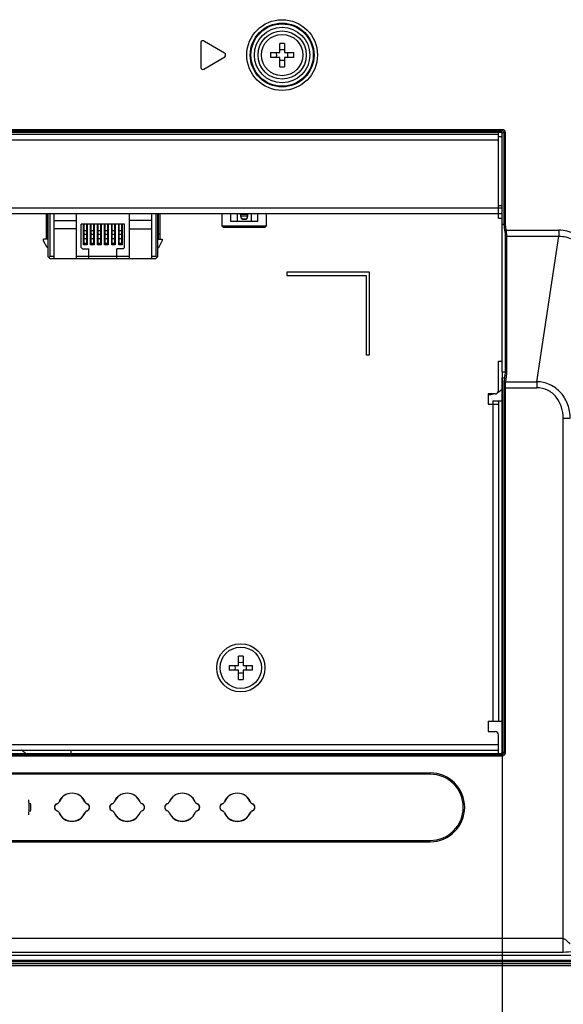
# Model space of a CAD drawing. Units: millimetres. Extents: x 0 to 1189, y 0 to 841.
# Drawn here: x 1055 to 1071, y 216 to 245 of the extents above; entities that cross this region are included whole.
import ezdxf

# ---------------------------------------------------------------- set-up
doc = ezdxf.new("R2010")
doc.units = ezdxf.units.MM
doc.header["$LTSCALE"] = 65.395
doc.layers.get('0').update_dxf_attribs({"linetype": 'CONTINUOUS'})
for name, color, linetype in [('3_ALL_AXES', 7, 'CONTINUOUS'), ('7_ALL_FEATURES', 7, 'CONTINUOUS'), ('DEF_DRAFT_DIM', 7, 'CONTINUOUS')]:
    doc.layers.add(name, color=color, linetype=linetype)
doc.styles.add('TEXTSTYLE_2', font='ar_wgl__.ttf')
doc.dimstyles.new('DIMSTYLE_4', dxfattribs={"dimtxt": 8.5, "dimasz": 3, "dimexe": 0.8, "dimexo": 0.2, "dimgap": 2.125, "dimtad": 1, "dimdec": 1, "dimlfac": 5, "dimdsep": 46, "dimtxsty": 'TEXTSTYLE_2', "dimblk": 'OPEN', "dimblk1": 'OPEN', "dimblk2": 'OPEN', "dimcen": 0.09, "dimazin": 2, "dimtp": 0.5, "dimtm": 0.5, "dimtfac": 1, "dimtdec": 1, "dimtofl": 0, "dimtmove": 0, "dimatfit": 3, "dimldrblk": 'OPEN', "dimfxl": 0, "dimtolj": 1, "dimarcsym": 0})
doc.dimstyles.new('DIMSTYLE_5', dxfattribs={"dimtxt": 8.5, "dimasz": 3, "dimexe": 0.8, "dimexo": 0.2, "dimgap": 2.125, "dimtad": 1, "dimlfac": 5, "dimdsep": 46, "dimtxsty": 'TEXTSTYLE_2', "dimblk": 'OPEN', "dimblk1": 'OPEN', "dimblk2": 'OPEN', "dimcen": 0.09, "dimazin": 2, "dimtp": 0.3, "dimtm": 0.3, "dimtfac": 1, "dimtofl": 0, "dimtmove": 0, "dimatfit": 3, "dimldrblk": 'OPEN', "dimfxl": 0, "dimtolj": 1, "dimarcsym": 0})

# ---------------------------------------------------------------- blocks, each defined once
blk = doc.blocks.new('_OPEN')
at = {"color": 0, "linetype": 'ByBlock'}
for p, q in [((0, 0), (-1, 0.1167)), ((-1, -0.1167), (0, 0)), ((-1, 0), (0, 0))]:
    blk.add_line(p, q, dxfattribs=at)
blk = doc.blocks.new('*D18')
at = {"layer": 'DEF_DRAFT_DIM', "color": 2, "linetype": 'Continuous'}
for p, q in [((992.574, 234.46), (992.574, 201.615)), ((1069.346, 234.46), (1069.346, 201.615)), ((992.574, 202.415), (1030.96, 202.415)), ((1069.346, 202.415), (1030.96, 202.415))]:
    blk.add_line(p, q, dxfattribs=at)
at = {"layer": 'DEF_DRAFT_DIM', "color": 2, "linetype": 'Continuous', "xscale": 3, "yscale": 3, "zscale": 3, "rotation": 180}
blk.add_blockref('_OPEN', (992.574, 202.415), dxfattribs=at)
at = {"layer": 'DEF_DRAFT_DIM', "color": 2, "linetype": 'Continuous', "xscale": 3, "yscale": 3, "zscale": 3}
blk.add_blockref('_OPEN', (1069.346, 202.415), dxfattribs=at)
blk = doc.blocks.new('*D19')
at = {"layer": 'DEF_DRAFT_DIM', "color": 2, "linetype": 'Continuous'}
for p, q in [((992.474, 239.255), (984.925, 239.255)), ((985.725, 239.255), (985.725, 228.335)), ((985.725, 217.415), (985.725, 228.335)), ((985.725, 228.335), (985.725, 184.147))]:
    blk.add_line(p, q, dxfattribs=at)
at = {"layer": 'DEF_DRAFT_DIM', "color": 2, "linetype": 'Continuous', "xscale": 3, "yscale": 3, "zscale": 3}
for p, rotation in [((985.725, 239.255), 90), ((985.725, 217.415), 270)]:
    blk.add_blockref('_OPEN', p, dxfattribs=dict(at, rotation=rotation))

msp = doc.modelspace()

# ---------------------------------------------------------------- linework, layer by layer
at = {"color": 7, "linetype": 'Continuous'}
for p, q in [((1069.3459, 241.4851), (1069.2339, 241.4851)), ((1069.2339, 239.4851), (1069.3459, 239.4851)), ((1036.5939, 223.0151), (1067.2539, 223.0151)), ((1067.2539, 222.9751), (1036.9539, 222.9751)), ((1067.2539, 222.9751), (1067.2539, 223.0151)), ((1056.4195, 222.1153), (1056.4186, 222.118)), ((1056.4792, 222.1714), (1056.4766, 222.1725)), ((1057.2312, 222.1725), (1057.2286, 222.1714)), ((1057.2893, 222.118), (1057.2884, 222.1153)), ((1058.0195, 222.1153), (1058.0186, 222.118)), ((1058.0792, 222.1714), (1058.0766, 222.1725)), ((1058.8312, 222.1725), (1058.8286, 222.1714)), ((1058.8893, 222.118), (1058.8884, 222.1153)), ((1059.6195, 222.1153), (1059.6186, 222.118)), ((1059.6792, 222.1714), (1059.6766, 222.1725)), ((1060.4312, 222.1725), (1060.4286, 222.1714)), ((1060.4893, 222.118), (1060.4884, 222.1153)), ((1061.2195, 222.1153), (1061.2186, 222.118)), ((1061.2792, 222.1714), (1061.2766, 222.1725)), ((1062.0312, 222.1725), (1062.0286, 222.1714)), ((1062.0893, 222.118), (1062.0884, 222.1153)), ((1056.4195, 221.9148), (1056.4186, 221.9122)), ((1056.4792, 221.8588), (1056.4766, 221.8577)), ((1057.2286, 221.8588), (1057.2312, 221.8577)), ((1057.2884, 221.9148), (1057.2893, 221.9122)), ((1058.0195, 221.9148), (1058.0186, 221.9122)), ((1058.0792, 221.8588), (1058.0766, 221.8577)), ((1058.8286, 221.8588), (1058.8312, 221.8577)), ((1058.8884, 221.9148), (1058.8893, 221.9122)), ((1059.6195, 221.9148), (1059.6186, 221.9122)), ((1059.6792, 221.8588), (1059.6766, 221.8577)), ((1060.4286, 221.8588), (1060.4312, 221.8577)), ((1060.4884, 221.9148), (1060.4893, 221.9122)), ((1061.2195, 221.9148), (1061.2186, 221.9122)), ((1061.2792, 221.8588), (1061.2766, 221.8577)), ((1062.0286, 221.8588), (1062.0312, 221.8577)), ((1062.0884, 221.9148), (1062.0893, 221.9122)), ((1036.5939, 221.0151), (1067.2539, 221.0151)), ((1036.9539, 221.0551), (1067.2539, 221.0551)), ((1067.2539, 221.0151), (1067.2539, 221.0551)), ((1042.9939, 217.5751), (1125.9139, 217.5751)), ((709.8239, 217.5351), (1140.2839, 217.5351)), ((710.0239, 217.4751), (1140.0839, 217.4751)), ((1137.9981, 217.4151), (712.1098, 217.4151))]:
    msp.add_line(p, q, dxfattribs=at)
for centre, radius, start, end in [((1068.9339, 234.5951), 0.6, 298.71282, 313.37375), ((1068.9339, 234.5951), 0.6, 270.03571, 284.82368), ((1054.1339, 222.0151), 2.08, 48.59141, 52.95085), ((1067.2539, 222.0151), 1, 270, 90), ((1067.2539, 222.0151), 0.96, 270, 90), ((1056.8539, 222.0151), 0.4088, 22.6425, 157.3575), ((1056.8539, 222.0151), 0.406, 22.6425, 157.3575), ((1058.4539, 222.0151), 0.4088, 22.6425, 157.3575), ((1058.4539, 222.0151), 0.406, 22.6425, 157.3575), ((1060.0539, 222.0151), 0.4088, 22.6425, 157.3575), ((1060.0539, 222.0151), 0.406, 22.6425, 157.3575), ((1061.6539, 222.0151), 0.4088, 22.6425, 157.3575), ((1061.6539, 222.0151), 0.406, 22.6425, 157.3575), ((1056.4539, 222.0151), 0.1088, 108.98028, 251.01972), ((1056.3869, 222.2099), 0.0972, 288.98028, 337.3575), ((1056.3869, 222.2099), 0.1, 288.98028, 337.3575), ((1057.3209, 222.2099), 0.1, 202.6425, 251.01972), ((1057.3209, 222.2099), 0.0972, 202.6425, 251.01972), ((1057.2539, 222.0151), 0.1088, 288.98028, 71.01972), ((1058.0539, 222.0151), 0.1088, 108.98028, 251.01972), ((1057.9869, 222.2099), 0.0972, 288.98028, 337.3575), ((1057.9869, 222.2099), 0.1, 288.98028, 337.3575), ((1058.9209, 222.2099), 0.1, 202.6425, 251.01972), ((1058.9209, 222.2099), 0.0972, 202.6425, 251.01972), ((1058.8539, 222.0151), 0.1088, 288.98028, 71.01972), ((1059.6539, 222.0151), 0.1088, 108.98028, 251.01972), ((1059.5869, 222.2099), 0.0972, 288.98028, 337.3575), ((1059.5869, 222.2099), 0.1, 288.98028, 337.3575), ((1060.5209, 222.2099), 0.1, 202.6425, 251.01972), ((1060.5209, 222.2099), 0.0972, 202.6425, 251.01972), ((1060.4539, 222.0151), 0.1088, 288.98028, 71.01972), ((1061.2539, 222.0151), 0.1088, 108.98028, 251.01972), ((1061.1869, 222.2099), 0.0972, 288.98028, 337.3575), ((1061.1869, 222.2099), 0.1, 288.98028, 337.3575), ((1062.1209, 222.2099), 0.1, 202.6425, 251.01972), ((1062.1209, 222.2099), 0.0972, 202.6425, 251.01972), ((1062.0539, 222.0151), 0.1088, 288.98028, 71.01972), ((1056.4539, 222.0151), 0.106, 108.98028, 251.01972), ((1056.3869, 221.8203), 0.0972, 22.6425, 71.01972), ((1056.3869, 221.8203), 0.1, 22.6425, 71.01972), ((1056.8539, 222.0151), 0.4088, 202.6425, 337.3575), ((1056.8539, 222.0151), 0.406, 202.6425, 337.3575), ((1057.3209, 221.8203), 0.1, 108.98028, 157.3575), ((1057.3209, 221.8203), 0.0972, 108.98028, 157.3575), ((1057.2539, 222.0151), 0.106, 288.98028, 71.01972), ((1058.0539, 222.0151), 0.106, 108.98028, 251.01972), ((1057.9869, 221.8203), 0.0972, 22.6425, 71.01972), ((1057.9869, 221.8203), 0.1, 22.6425, 71.01972), ((1058.4539, 222.0151), 0.4088, 202.6425, 337.3575), ((1058.4539, 222.0151), 0.406, 202.6425, 337.3575), ((1058.9209, 221.8203), 0.1, 108.98028, 157.3575), ((1058.9209, 221.8203), 0.0972, 108.98028, 157.3575), ((1058.8539, 222.0151), 0.106, 288.98028, 71.01972), ((1059.6539, 222.0151), 0.106, 108.98028, 251.01972), ((1059.5869, 221.8203), 0.0972, 22.6425, 71.01972), ((1059.5869, 221.8203), 0.1, 22.6425, 71.01972), ((1060.0539, 222.0151), 0.4088, 202.6425, 337.3575), ((1060.0539, 222.0151), 0.406, 202.6425, 337.3575), ((1060.5209, 221.8203), 0.1, 108.98028, 157.3575), ((1060.5209, 221.8203), 0.0972, 108.98028, 157.3575), ((1060.4539, 222.0151), 0.106, 288.98028, 71.01972), ((1061.2539, 222.0151), 0.106, 108.98028, 251.01972), ((1061.1869, 221.8203), 0.0972, 22.6425, 71.01972), ((1061.1869, 221.8203), 0.1, 22.6425, 71.01972), ((1061.6539, 222.0151), 0.4088, 202.6425, 337.3575), ((1061.6539, 222.0151), 0.406, 202.6425, 337.3575), ((1062.1209, 221.8203), 0.1, 108.98028, 157.3575), ((1062.1209, 221.8203), 0.0972, 108.98028, 157.3575), ((1062.0539, 222.0151), 0.106, 288.98028, 71.01972)]:
    msp.add_arc(centre, radius, start, end, dxfattribs=at)
at = {"layer": '3_ALL_AXES', "color": 7, "linetype": 'Continuous'}
for p, q in [((1060.5939, 244.2151), (1060.5939, 243.4951)), ((1061.2845, 243.9067), (1060.702, 244.251)), ((1060.6848, 243.4436), (1061.2872, 243.8051))]:
    msp.add_line(p, q, dxfattribs=at)
for centre, radius in [((1062.9539, 243.8551), 0.7), ((1062.9539, 243.8551), 0.6), ((1061.7539, 226.0651), 0.7), ((1061.7539, 226.0651), 0.6)]:
    msp.add_circle(centre, radius, dxfattribs=at)
for centre, start, end in [((1060.6539, 244.2151), 36.74573, 180), ((1061.2539, 243.8551), 303.66733, 59.41583), ((1060.6539, 243.4951), 180, 300.9692)]:
    msp.add_arc(centre, 0.06, start, end, dxfattribs=at)
at = {"layer": '7_ALL_FEATURES', "color": 7, "linetype": 'Continuous'}
for p, q in [((1062.8839, 243.9251), (1062.8839, 244.1928)), ((1063.0239, 244.1928), (1063.0239, 243.9251)), ((1062.6163, 243.9251), (1062.8839, 243.9251)), ((1063.0239, 243.9251), (1063.2916, 243.9251)), ((1062.8839, 243.7851), (1062.6163, 243.7851)), ((1062.8839, 243.5174), (1062.8839, 243.7851)), ((1063.2916, 243.7851), (1063.0239, 243.7851)), ((1063.0239, 243.7851), (1063.0239, 243.5174)), ((992.5732, 241.6955), (1069.3466, 241.6955)), ((992.5732, 241.6556), (1069.3466, 241.6556)), ((992.6138, 241.6151), (1069.3061, 241.6151)), ((992.6739, 241.5551), (1069.2339, 241.5551)), ((1069.2339, 239.1151), (1069.2339, 241.6151)), ((1069.3466, 241.6556), (1069.3061, 241.6151)), ((1069.3865, 241.6158), (1069.3459, 241.5752)), ((1069.3459, 234.6598), (1069.3459, 241.5752)), ((1069.3466, 241.6955), (1069.3466, 241.6556)), ((1069.3865, 241.6158), (1069.4263, 241.6158)), ((1069.3865, 241.6158), (1069.3865, 238.9438)), ((1069.4263, 241.6158), (1069.4263, 238.9468)), ((992.6739, 241.3951), (1069.2339, 241.3951)), ((992.5739, 239.4151), (1069.3459, 239.4151)), ((992.5739, 239.2551), (1069.3459, 239.2551)), ((1056.0999, 239.2551), (1056.0999, 238.5054)), ((1056.1399, 238.5054), (1056.1399, 239.2551)), ((1056.1499, 239.2551), (1056.1499, 238.0054)), ((1056.2099, 239.2551), (1056.2099, 238.0054)), ((1056.3399, 237.9454), (1056.3399, 239.2551)), ((1056.3399, 239.0554), (1056.9799, 239.0554)), ((1056.9799, 237.9454), (1056.9799, 239.2551)), ((1058.5199, 237.9454), (1058.5199, 239.2551)), ((1059.1599, 239.0554), (1058.5199, 239.0554)), ((1059.1599, 239.2551), (1059.1599, 237.9454)), ((1059.2899, 239.2551), (1059.2899, 238.0054)), ((1059.3499, 238.0054), (1059.3499, 239.2551)), ((1059.3599, 239.2551), (1059.3599, 238.5054)), ((1059.3999, 239.2551), (1059.3999, 238.5054)), ((1061.2139, 238.8851), (1061.2139, 239.2551)), ((1061.4544, 239.2551), (1061.4544, 239.0251)), ((1062.2534, 239.0251), (1061.4544, 239.0251)), ((1061.6539, 239.0251), (1061.6539, 239.2551)), ((1061.7433, 239.2398), (1061.7402, 239.2551)), ((1061.7433, 239.2398), (1061.9516, 239.2398)), ((1061.7563, 239.1844), (1061.9441, 239.1844)), ((1061.7563, 239.1844), (1061.7563, 239.1604)), ((1061.7696, 239.1242), (1061.7563, 239.1844)), ((1061.7563, 239.1604), (1061.7669, 239.1124)), ((1061.7696, 239.1048), (1061.7669, 239.1124)), ((1061.7696, 239.1242), (1061.7696, 239.1048)), ((1061.7991, 239.1044), (1061.9068, 239.1044)), ((1061.7991, 239.0924), (1061.7991, 239.1044)), ((1061.7991, 239.0924), (1061.9068, 239.0924)), ((1061.9068, 239.0924), (1061.9068, 239.1044)), ((1061.9441, 239.1844), (1061.9367, 239.126)), ((1061.9367, 239.1059), (1061.9367, 239.126)), ((1061.938, 239.1124), (1061.9367, 239.1059)), ((1061.938, 239.1124), (1061.9441, 239.1604)), ((1061.9516, 239.2398), (1061.9484, 239.2157)), ((1061.9534, 239.2551), (1061.9516, 239.2398)), ((1062.0539, 239.2551), (1062.0539, 239.0251)), ((1062.2534, 239.0251), (1062.2534, 239.2551)), ((1062.4939, 239.2551), (1062.4939, 238.8851)), ((1069.2339, 239.1151), (1069.3259, 239.1151)), ((1056.9799, 238.8054), (1056.3399, 238.8054)), ((1058.3799, 238.9454), (1057.1199, 238.9454)), ((1057.1199, 238.2714), (1057.1199, 238.9454)), ((1057.1899, 238.3454), (1057.1899, 238.9454)), ((1057.1949, 238.9454), (1057.1949, 238.3966)), ((1057.2849, 238.7541), (1057.1949, 238.7541)), ((1057.2849, 238.3966), (1057.2849, 238.9454)), ((1057.2899, 238.9454), (1057.2899, 238.3454)), ((1057.3939, 238.3454), (1057.3939, 238.9454)), ((1057.3989, 238.9454), (1057.3989, 238.3966)), ((1057.4889, 238.7541), (1057.3989, 238.7541)), ((1057.4889, 238.3965), (1057.4889, 238.9454)), ((1057.4939, 238.9454), (1057.4939, 238.3454)), ((1057.5979, 238.3454), (1057.5979, 238.9454)), ((1057.6029, 238.9454), (1057.6029, 238.3966)), ((1057.6929, 238.7541), (1057.6029, 238.7541)), ((1057.6929, 238.3965), (1057.6929, 238.9454)), ((1057.6979, 238.9454), (1057.6979, 238.3454)), ((1057.8019, 238.3454), (1057.8019, 238.9454)), ((1057.8069, 238.9454), (1057.8069, 238.3966)), ((1057.8969, 238.7541), (1057.8069, 238.7541)), ((1057.8969, 238.3965), (1057.8969, 238.9454)), ((1057.9019, 238.9454), (1057.9019, 238.3454)), ((1058.0059, 238.3454), (1058.0059, 238.9454)), ((1058.0109, 238.9454), (1058.0109, 238.3966)), ((1058.1009, 238.7541), (1058.0109, 238.7541)), ((1058.1009, 238.3966), (1058.1009, 238.9454)), ((1058.1059, 238.9454), (1058.1059, 238.3454)), ((1058.2099, 238.3454), (1058.2099, 238.9454)), ((1058.2149, 238.9454), (1058.2149, 238.3966)), ((1058.3049, 238.7541), (1058.2149, 238.7541)), ((1058.3049, 238.3966), (1058.3049, 238.9454)), ((1058.3099, 238.9454), (1058.3099, 238.3454)), ((1058.3799, 238.2714), (1058.3799, 238.9454)), ((1058.5199, 238.8054), (1059.1599, 238.8054)), ((1062.4939, 238.8851), (1061.2139, 238.8851)), ((1061.2139, 238.8851), (1061.2439, 238.8551)), ((1061.2439, 238.8551), (1062.4639, 238.8551)), ((1062.4639, 238.8551), (1062.4939, 238.8851)), ((1069.3459, 238.9438), (1069.3865, 238.9438)), ((1069.3865, 238.9438), (1069.4136, 238.7646)), ((1069.453, 238.7706), (1069.4136, 238.7646)), ((1069.4263, 238.9468), (1069.453, 238.7706)), ((1069.453, 238.7706), (1070.989, 238.7706)), ((1070.989, 238.7706), (1070.989, 238.5973)), ((1056.1499, 238.5054), (1056.0299, 238.5054)), ((1056.0299, 238.4654), (1056.0299, 238.5054)), ((1056.1299, 238.2654), (1056.0299, 238.4654)), ((1056.0999, 238.6631), (1056.1399, 238.6631)), ((1057.1949, 238.6564), (1057.2849, 238.6564)), ((1057.2849, 238.5164), (1057.1949, 238.5164)), ((1057.3989, 238.6564), (1057.4889, 238.6564)), ((1057.4889, 238.5164), (1057.3989, 238.5164)), ((1057.6029, 238.6564), (1057.6929, 238.6564)), ((1057.6929, 238.5164), (1057.6029, 238.5164)), ((1057.8069, 238.6564), (1057.8969, 238.6564)), ((1057.8969, 238.5164), (1057.8069, 238.5164)), ((1058.0109, 238.6564), (1058.1009, 238.6564)), ((1058.1009, 238.5164), (1058.0109, 238.5164)), ((1058.2149, 238.6564), (1058.3049, 238.6564)), ((1058.3049, 238.5164), (1058.2149, 238.5164)), ((1059.3499, 238.5054), (1059.4699, 238.5054)), ((1059.3599, 238.6631), (1059.3999, 238.6631)), ((1059.3699, 238.2654), (1059.4699, 238.4654)), ((1059.4699, 238.5054), (1059.4699, 238.4654)), ((1069.4276, 238.626), (1069.4276, 234.6598)), ((1069.467, 238.5973), (1070.989, 238.5973)), ((1069.467, 238.5973), (1069.467, 234.6311)), ((1070.3486, 234.3711), (1070.989, 238.5973)), ((1056.1499, 238.2654), (1056.1299, 238.2654)), ((1057.1599, 238.2314), (1057.1199, 238.2714)), ((1057.1599, 238.2314), (1057.3439, 238.2314)), ((1057.2899, 238.3454), (1057.1899, 238.3454)), ((1057.1949, 238.3964), (1057.2849, 238.3964)), ((1057.3439, 237.9454), (1057.3439, 238.2314)), ((1057.4939, 238.3454), (1057.3939, 238.3454)), ((1057.3989, 238.3964), (1057.4889, 238.3964)), ((1057.6979, 238.3454), (1057.5979, 238.3454)), ((1057.6029, 238.3964), (1057.6929, 238.3964)), ((1057.9019, 238.3454), (1057.8019, 238.3454)), ((1057.8069, 238.3964), (1057.8969, 238.3964)), ((1058.1059, 238.3454), (1058.0059, 238.3454)), ((1058.0109, 238.3964), (1058.1009, 238.3964)), ((1058.3399, 238.2314), (1058.1559, 238.2314)), ((1058.1559, 237.9454), (1058.1559, 238.2314)), ((1058.3099, 238.3454), (1058.2099, 238.3454)), ((1058.2149, 238.3964), (1058.3049, 238.3964)), ((1058.3799, 238.2714), (1058.3399, 238.2314)), ((1059.3499, 238.2654), (1059.3699, 238.2654)), ((1056.2099, 237.9454), (1056.1499, 238.0054)), ((1056.2099, 238.0054), (1056.1799, 237.9754)), ((1056.3399, 238.0054), (1056.2099, 238.0054)), ((1056.2099, 237.9454), (1059.2899, 237.9454)), ((1058.5199, 238.0054), (1056.9799, 238.0054)), ((1059.2899, 238.0054), (1059.1599, 238.0054)), ((1059.2899, 237.9454), (1059.3499, 238.0054)), ((1059.3199, 237.9754), (1059.2899, 238.0054)), ((1065.4889, 237.5551), (1063.0889, 237.5551)), ((1063.0889, 237.5551), (1063.0889, 237.4551)), ((1065.4889, 235.1551), (1065.4889, 237.5551)), ((1063.0889, 237.4551), (1065.3889, 237.4551)), ((1065.3889, 237.4551), (1065.3889, 235.1551)), ((1065.3889, 235.1551), (1065.4889, 235.1551)), ((1069.2339, 234.9652), (1069.3259, 234.9652)), ((1069.2339, 234.1151), (1069.2339, 234.9652)), ((1069.3459, 234.6598), (1069.4276, 234.6598)), ((1069.3459, 234.6598), (1069.3459, 234.4866)), ((1069.3459, 234.4866), (1069.4092, 234.4866)), ((1069.3459, 223.6149), (1069.3459, 234.4866)), ((1069.4092, 234.4866), (1069.397, 234.4058)), ((1069.4491, 234.452), (1069.4368, 234.3711)), ((1069.3865, 234.1979), (1070.3486, 234.1979)), ((1069.3865, 234.1979), (1069.3865, 223.5825)), ((1069.4263, 234.1979), (1069.4263, 223.5825)), ((1069.4368, 234.3711), (1070.3486, 234.3711)), ((1070.3486, 234.3711), (1070.3486, 234.1979)), ((1069.1339, 234.0151), (1068.9339, 234.0151)), ((1068.9339, 234.0151), (1068.9339, 233.7151)), ((1068.9339, 233.7151), (1069.2339, 233.7151)), ((1069.0739, 233.8151), (1069.3459, 233.8151)), ((1069.0739, 233.8151), (1069.0739, 224.5151)), ((1069.2339, 233.8151), (1069.2339, 224.5151)), ((1071.1167, 233.3144), (1071.3159, 233.3144)), ((1071.1167, 217.8039), (1071.1167, 233.3144)), ((1061.4163, 226.1351), (1061.6839, 226.1351)), ((1061.6839, 226.1351), (1061.6839, 226.4028)), ((1061.8239, 226.4028), (1061.8239, 226.1351)), ((1061.8239, 226.1351), (1062.0916, 226.1351)), ((1061.6839, 225.9951), (1061.4163, 225.9951)), ((1061.6839, 225.7274), (1061.6839, 225.9951)), ((1062.0916, 225.9951), (1061.8239, 225.9951)), ((1061.8239, 225.9951), (1061.8239, 225.7274)), ((1068.9339, 224.5151), (1069.3459, 224.5151)), ((1068.9339, 224.5151), (1068.9339, 224.2151)), ((1068.9339, 224.2151), (1069.1339, 224.2151)), ((992.6739, 223.8351), (1069.2339, 223.8351)), ((1069.2339, 223.5751), (1069.2339, 224.1151)), ((992.6138, 223.5751), (1069.306, 223.5751)), ((992.6739, 223.6751), (1069.2339, 223.6751)), ((1056.8339, 223.5751), (1056.8339, 223.6751)), ((1069.3465, 223.5427), (1069.306, 223.5751)), ((1069.3865, 223.5825), (1069.3459, 223.6149)), ((1069.4263, 223.5825), (1069.3865, 223.5825)), ((1069.3465, 223.5427), (1054.4626, 223.5427)), ((1069.3465, 223.5028), (1054.4626, 223.5028)), ((1069.3465, 223.5427), (1069.3465, 223.5028)), ((1071.1167, 218.2023), (990.8032, 218.2023)), ((1140.1855, 217.7151), (978.2367, 217.7151)), ((1071.1167, 217.8039), (990.8032, 217.8039))]:
    msp.add_line(p, q, dxfattribs=at)
for radius in [1.0263, 0.9265, 0.905, 0.8051]:
    msp.add_circle((1062.9539, 243.8551), radius, dxfattribs=at)
for centre, radius, start, end in [((1062.9539, 242.0635), 2.1304, 88.11702, 91.88298), ((1064.7455, 243.8551), 2.1304, 178.11702, 181.88298), ((1062.3323, 243.8556), 0.4639, 359.93413, 8.6127), ((1062.3323, 243.8545), 0.4639, 351.3873, 0.06587), ((1062.9539, 244.4787), 0.4659, 261.35865, 278.64135), ((1063.5756, 243.8556), 0.4639, 171.3873, 180.06587), ((1063.5756, 243.8545), 0.4639, 179.93413, 188.6127), ((1061.1624, 243.8551), 2.1304, 358.11702, 1.88298), ((1062.9539, 243.2315), 0.4659, 81.35865, 98.64135), ((1062.9539, 245.6466), 2.1304, 268.11702, 271.88298), ((1061.7929, 239.1306), 0.0244, 217.01421, 222.9558), ((1069.3259, 238.9151), 0.2, 84.18094, 90), ((1069.3259, 235.1652), 0.2, 270, 275.81906), ((1069.1339, 234.1151), 0.1, 270, 360), ((1063.5455, 226.0651), 2.1304, 178.11702, 181.88298), ((1061.1323, 226.0656), 0.4639, 359.93413, 8.6127), ((1061.7539, 224.2735), 2.1304, 88.11702, 91.88298), ((1061.7539, 226.6887), 0.4659, 261.35865, 278.64135), ((1062.3756, 226.0656), 0.4639, 171.3873, 180.06587), ((1059.9624, 226.0651), 2.1304, 358.11702, 1.88298), ((1061.1323, 226.0645), 0.4639, 351.3873, 0.06587), ((1061.7539, 225.4415), 0.4659, 81.35865, 98.64135), ((1062.3756, 226.0645), 0.4639, 179.93413, 188.6127), ((1061.7539, 227.8566), 2.1304, 268.11702, 271.88298), ((1069.1339, 224.1151), 0.1, 0, 90), ((1054.1339, 222.0151), 1.4789, 351.64815, 8.35184), ((1054.1339, 222.0151), 1.5236, 355.34726, 4.55491)]:
    msp.add_arc(centre, radius, start, end, dxfattribs=at)
for centre, major_axis, ratio, start_param, end_param in [((1069.3058, 241.5749), (-0.0285, -0.0285), 0.9924325, 2.3599926, 3.9231927), ((1061.7991, 239.1074), (0.03, 0), 0.5, 3.3161256, 4.712389), ((1061.9068, 239.1074), (0.03, 0), 0.5, -1.5707963, -0.1013082), ((1069.3058, 223.6152), (0.0314, -0.0251), 0.9937864, -0.8934605, 0.6712561)]:
    msp.add_ellipse(centre, major_axis=major_axis, ratio=ratio, start_param=start_param, end_param=end_param, dxfattribs=at)
for points, knots in [([(1069.3466, 241.6955), (1069.367, 241.6955), (1069.4094, 241.6785), (1069.4263, 241.6361), (1069.4263, 241.6158)], [0, 0, 0, 0, 0.5000001, 1, 1, 1, 1]), ([(1069.3466, 241.6556), (1069.3568, 241.6557), (1069.3782, 241.6474), (1069.3866, 241.626), (1069.3865, 241.6158)], [0, 0, 0, 0, 0.4988961, 1, 1, 1, 1]), ([(1061.7734, 239.116), (1061.7725, 239.1172), (1061.7709, 239.1198), (1061.7699, 239.1227), (1061.7696, 239.1242)], [0, 0, 0, 0, 0.5093779, 1, 1, 1, 1]), ([(1061.9441, 239.1604), (1061.9445, 239.1645), (1061.946, 239.1824), (1061.9472, 239.2004), (1061.9482, 239.2144)], [0, 0, 0, 0, 0.2265928, 1, 1, 1, 1]), ([(1061.9482, 239.2144), (1061.9473, 239.2072), (1061.9463, 239.1984), (1061.9448, 239.1897), (1061.9444, 239.1882)], [0, 0, 0, 0, 0.820626, 1, 1, 1, 1]), ([(1069.3865, 238.9438), (1069.3878, 238.9438), (1069.4011, 238.9453), (1069.4144, 238.9459), (1069.4263, 238.9468)], [0, 0, 0, 0, 0.0999119, 1, 1, 1, 1]), ([(1069.4136, 238.7646), (1069.4157, 238.7509), (1069.422, 238.7049), (1069.4276, 238.6586), (1069.4276, 238.626)], [0, 0, 0, 0, 0.2986618, 1, 1, 1, 1]), ([(1069.453, 238.7706), (1069.4551, 238.7534), (1069.4614, 238.6958), (1069.467, 238.638), (1069.467, 238.5973)], [0, 0, 0, 0, 0.2987308, 1, 1, 1, 1]), ([(1072.1411, 237.4453), (1072.1411, 237.6073), (1072.0913, 237.9335), (1071.8603, 238.3716), (1071.4778, 238.6918), (1071.1502, 238.7706), (1070.989, 238.7706)], [0, 0, 0, 0, 0.2505812, 0.5008612, 0.7506295, 1, 1, 1, 1]), ([(1070.989, 238.5973), (1071.1265, 238.5984), (1071.407, 238.5274), (1071.7226, 238.2412), (1071.9056, 237.8614), (1071.9429, 237.5833), (1071.9419, 237.4453)], [0, 0, 0, 0, 0.2494729, 0.4993537, 0.7496075, 1, 1, 1, 1]), ([(1069.4276, 234.6598), (1069.4273, 234.6457), (1069.4234, 234.5877), (1069.4159, 234.5301), (1069.4092, 234.4866)], [0, 0, 0, 0, 0.2426954, 1, 1, 1, 1]), ([(1069.4491, 234.452), (1069.444, 234.4522), (1069.4258, 234.4554), (1069.4099, 234.4732), (1069.4092, 234.4866)], [0, 0, 0, 0, 0.2724835, 1, 1, 1, 1]), ([(1069.397, 234.4058), (1069.3951, 234.3932), (1069.388, 234.3241), (1069.3865, 234.2546), (1069.3865, 234.1979)], [0, 0, 0, 0, 0.1840997, 1, 1, 1, 1]), ([(1069.4368, 234.3711), (1069.4318, 234.3713), (1069.4136, 234.3746), (1069.3977, 234.3924), (1069.397, 234.4058)], [0, 0, 0, 0, 0.2724835, 1, 1, 1, 1]), ([(1069.4368, 234.3711), (1069.4349, 234.3606), (1069.4278, 234.3031), (1069.4263, 234.2451), (1069.4263, 234.1979)], [0, 0, 0, 0, 0.1843598, 1, 1, 1, 1]), ([(1071.3159, 233.3144), (1071.3149, 233.446), (1071.2689, 233.711), (1071.0673, 234.0605), (1070.7465, 234.3089), (1070.4802, 234.3701), (1070.3486, 234.3711)], [0, 0, 0, 0, 0.249913, 0.4999017, 0.7499462, 1, 1, 1, 1]), ([(1071.1167, 233.3144), (1071.1167, 233.5272), (1071.0122, 233.8646), (1070.6745, 234.145), (1070.4561, 234.1979), (1070.3486, 234.1979)], [0, 0, 0, 0, 0.4972717, 0.7488351, 1, 1, 1, 1]), ([(1069.4263, 223.5825), (1069.4263, 223.5622), (1069.4093, 223.5197), (1069.3669, 223.5028), (1069.3465, 223.5028)], [0, 0, 0, 0, 0.4999648, 1, 1, 1, 1]), ([(1069.3865, 223.5825), (1069.3865, 223.5723), (1069.3781, 223.551), (1069.3567, 223.5427), (1069.3465, 223.5427)], [0, 0, 0, 0, 0.4990114, 1, 1, 1, 1]), ([(1071.3159, 218.051), (1071.3147, 218.0486), (1071.3014, 218.0559), (1071.2915, 218.0677), (1071.2693, 218.0881), (1071.2365, 218.1213), (1071.191, 218.1652), (1071.1441, 218.2024), (1071.1167, 218.2023)], [0, 0, 0, 0, 0.0327229, 0.1150562, 0.2305104, 0.3668302, 0.6747842, 1, 1, 1, 1]), ([(1071.5151, 217.8518), (1071.4913, 217.8279), (1071.3442, 217.8127), (1071.2175, 217.8039), (1071.1167, 217.8039)], [0, 0, 0, 0, 0.2505925, 1, 1, 1, 1])]:
    msp.add_open_spline(points, degree=3, knots=knots, dxfattribs=at)
for points in [[(1061.7492, 239.2144), (1061.7475, 239.222), (1061.7463, 239.2299), (1061.7436, 239.2373)], [(1061.7563, 239.1844), (1061.7537, 239.1936), (1061.7517, 239.203), (1061.7497, 239.2124)], [(1061.7856, 239.1069), (1061.7817, 239.1085), (1061.778, 239.1109), (1061.7751, 239.114)], [(1061.7991, 239.1044), (1061.7945, 239.1044), (1061.7899, 239.1052), (1061.7856, 239.1069)], [(1061.921, 239.1072), (1061.9166, 239.1053), (1061.9116, 239.1044), (1061.9068, 239.1044)], [(1061.9367, 239.126), (1061.9356, 239.1179), (1061.9285, 239.1104), (1061.921, 239.1072)], [(1069.467, 238.5973), (1069.4508, 238.5973), (1069.4308, 238.6101), (1069.4276, 238.626)], [(1069.467, 234.6311), (1069.4508, 234.6311), (1069.4308, 234.6439), (1069.4276, 234.6598)], [(1069.467, 234.6311), (1069.467, 234.5711), (1069.4581, 234.5113), (1069.4491, 234.452)]]:
    msp.add_open_spline(points, degree=3, dxfattribs=at)

# ---------------------------------------------------------------- dimensions: what is measured, and where the dimension line sits
at = {"layer": 'DEF_DRAFT_DIM', "color": 2, "linetype": 'Continuous'}
dim = msp.add_linear_dim(base=(985.7247, 239.2551), p1=(1137.9981, 217.4151), p2=(992.6739, 239.2551), angle=90, dimstyle='DIMSTYLE_5', dxfattribs=at)
dim.commit()
dim.dimension.update_dxf_attribs({"geometry": '*D19', "text_midpoint": (985.7247, 184.1467), "dimtype": 160})
dim = msp.add_linear_dim(base=(1069.3459, 202.4151), p1=(992.5739, 234.6598), p2=(1069.3459, 234.6598), dimstyle='DIMSTYLE_4', dxfattribs=at)
dim.commit()
dim.dimension.update_dxf_attribs({"geometry": '*D18', "text_midpoint": (1016.1086, 202.4151), "dimtype": 160})

doc.saveas('drawing.dxf')
